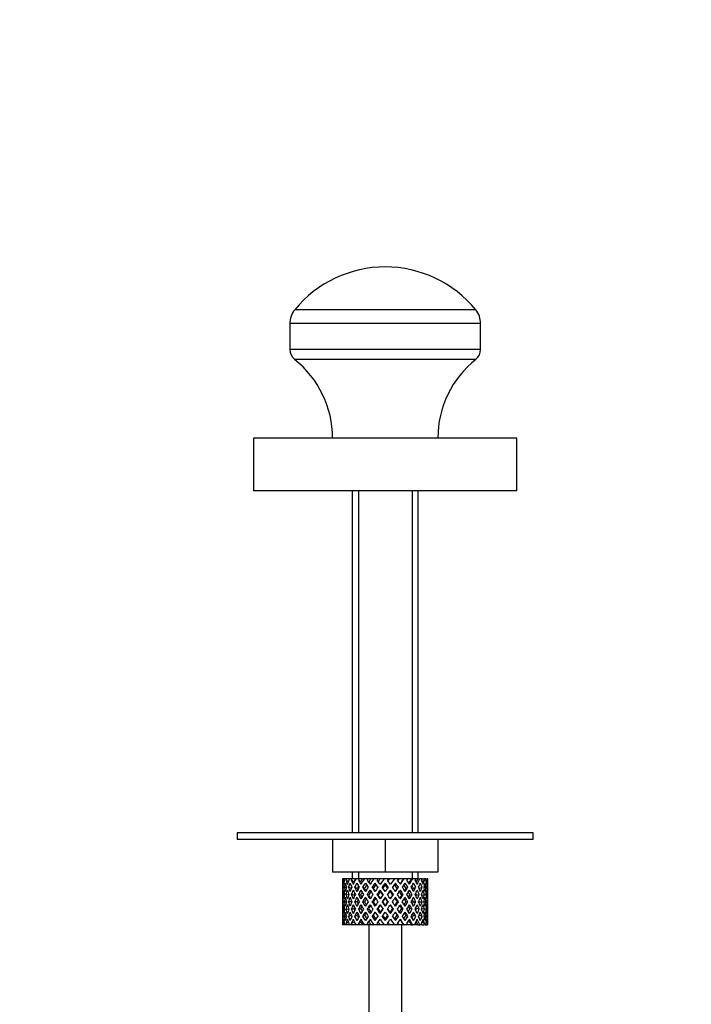
# Model space of a CAD drawing. Units: millimetres. Extents: x -408 to 1617, y 0 to 1289.
# Drawn here: x 579 to 681, y 783 to 932 of the extents above; entities that cross this region are included whole.
import ezdxf
from ezdxf import colors
from ezdxf.entities.mleader import LeaderData, LeaderLine
from ezdxf.math import Vec2, Vec3

# ---------------------------------------------------------------- set-up
doc = ezdxf.new("R2010")
doc.units = ezdxf.units.MM
doc.layers.add('DV1_Défaut', color=7, linetype='Continuous')
doc.layers.add('Défaut', color=7, linetype='Continuous')

# ---------------------------------------------------------------- blocks, each defined once
blk = doc.blocks.new('_DOT')
at = {"color": 0}
blk.add_line((0, 0), (-1, 0), dxfattribs=at)
at = {"color": 0, "const_width": 0.333}
blk.add_lwpolyline([(-0.1665, 0, 1), (0.1665, 0, 1)], format="xyb", close=True, dxfattribs=at)
blk = doc.blocks.new('SE')
at = {"layer": 'DV1_Défaut', "color": 7, "linetype": 'Continuous'}
for p, q in [((648.13, 888.13), (620.63, 888.13)), ((648.88, 886.03), (619.88, 886.03)), ((619.88, 886.03), (619.88, 882.11)), ((648.88, 882.11), (648.88, 886.03)), ((648.88, 882.11), (619.88, 882.11)), ((648.15, 880.6), (620.61, 880.6)), ((654.38, 868.64), (614.38, 868.64)), ((614.38, 868.64), (614.38, 860.64)), ((654.38, 860.64), (654.38, 868.64)), ((654.38, 860.64), (614.38, 860.64)), ((629.38, 860.64), (629.38, 808.64)), ((630.3, 860.64), (630.3, 808.64)), ((638.46, 860.64), (638.46, 808.64)), ((639.38, 808.64), (639.38, 860.64)), ((656.88, 808.64), (611.88, 808.64)), ((611.88, 808.64), (611.88, 807.64)), ((656.88, 807.64), (656.88, 808.64)), ((656.88, 807.64), (611.88, 807.64)), ((626.38, 807.64), (626.38, 802.64)), ((634.38, 807.64), (634.38, 802.64)), ((642.38, 807.64), (642.38, 802.64)), ((634.38, 802.64), (626.38, 802.64)), ((629.38, 802.64), (629.38, 801.64)), ((630.3, 802.64), (630.3, 801.64)), ((642.38, 802.64), (634.38, 802.64)), ((638.46, 802.64), (638.46, 801.64)), ((639.38, 801.64), (639.38, 802.64)), ((627.88, 800.8), (627.88, 799.93)), ((628.01, 801.64), (627.91, 801.64)), ((628.17, 801.33), (627.98, 801.43)), ((628.25, 801.64), (628.01, 801.64)), ((628.49, 801.64), (628.25, 801.64)), ((628.78, 801.24), (628.43, 801.43)), ((628.94, 801.64), (628.49, 801.64)), ((629.32, 801.64), (628.94, 801.64)), ((629.64, 801.18), (629.22, 801.43)), ((629.87, 801.64), (629.32, 801.64)), ((630.45, 801.64), (629.94, 801.64)), ((630.65, 801.18), (630.32, 801.43)), ((630.94, 801.64), (630.45, 801.64)), ((631.21, 801.64), (630.94, 801.64)), ((631.8, 801.64), (631.21, 801.64)), ((631.89, 801.18), (631.65, 801.43)), ((632.22, 801.64), (631.8, 801.64)), ((632.66, 801.64), (632.22, 801.64)), ((633.3, 801.64), (632.66, 801.64)), ((632.83, 801), (632.94, 800.75)), ((633.62, 801.64), (633.3, 801.64)), ((634.21, 801.64), (633.62, 801.64)), ((634.87, 801.64), (634.21, 801.64)), ((634.38, 801), (634.38, 800.75)), ((635.07, 801.64), (634.87, 801.64)), ((635.84, 801.64), (635.07, 801.64)), ((636.41, 801.64), (635.77, 801.64)), ((635.94, 801), (635.82, 800.75)), ((636.47, 801.64), (636.41, 801.64)), ((637.19, 801.64), (636.47, 801.64)), ((637.19, 801.64), (637.25, 801.64)), ((637.83, 801.64), (637.25, 801.64)), ((638.37, 801.64), (637.76, 801.64)), ((638.37, 801.64), (638.56, 801.64)), ((639.05, 801.64), (638.56, 801.64)), ((639.33, 801.64), (639.05, 801.64)), ((639.33, 801.64), (639.63, 801.64)), ((639.99, 801.64), (639.63, 801.64)), ((640.33, 801.43), (639.98, 801.24)), ((639.99, 801.64), (640.27, 801.64)), ((640.52, 801.64), (640.27, 801.64)), ((640.52, 801.64), (640.76, 801.64)), ((640.79, 801.43), (640.59, 801.33)), ((640.85, 801.64), (640.76, 801.64)), ((640.88, 799.93), (640.88, 800.8)), ((628, 800.32), (627.89, 800.36)), ((628.19, 799.22), (627.97, 799.26)), ((628.45, 800.26), (628.15, 800.36)), ((628.83, 799.18), (628.42, 799.26)), ((629.22, 800.19), (628.78, 800.36)), ((629.62, 799.17), (629.21, 799.26)), ((630.1, 800.19), (629.73, 800.36)), ((630.64, 799.17), (630.31, 799.26)), ((631.24, 800.19), (630.95, 800.36)), ((631.87, 799.17), (631.64, 799.26)), ((632.55, 800.19), (632.37, 800.36)), ((633.25, 799.17), (633.13, 799.26)), ((633.6, 799.93), (633.66, 799.76)), ((635.16, 799.93), (635.1, 799.76)), ((635.52, 799.17), (635.64, 799.26)), ((636.21, 800.19), (636.39, 800.36)), ((636.89, 799.17), (637.13, 799.26)), ((637.53, 800.19), (637.81, 800.36)), ((638.12, 799.17), (638.46, 799.26)), ((638.66, 800.19), (639.03, 800.36)), ((639.14, 799.17), (639.55, 799.26)), ((639.54, 800.19), (639.98, 800.36)), ((639.93, 799.18), (640.34, 799.26)), ((640.61, 800.36), (640.31, 800.26)), ((640.79, 799.26), (640.57, 799.22)), ((640.87, 800.36), (640.76, 800.32)), ((627.88, 798.58), (627.88, 797.71)), ((628, 798.14), (627.89, 798.14)), ((628.49, 798.14), (628.15, 798.14)), ((629.22, 798.14), (628.77, 798.14)), ((630.1, 798.14), (629.72, 798.14)), ((631.23, 798.14), (630.94, 798.14)), ((632.54, 798.14), (632.36, 798.14)), ((633.96, 798.14), (633.9, 798.14)), ((634.38, 798.83), (634.38, 798.74)), ((634.8, 798.14), (634.86, 798.14)), ((636.22, 798.14), (636.4, 798.14)), ((637.53, 798.14), (637.82, 798.14)), ((638.66, 798.14), (639.04, 798.14)), ((639.54, 798.14), (639.99, 798.14)), ((640.27, 798.14), (640.61, 798.14)), ((640.76, 798.14), (640.87, 798.14)), ((640.88, 797.71), (640.88, 798.58)), ((627.88, 796.36), (627.88, 795.49)), ((627.97, 797.03), (628.19, 797.06)), ((628.42, 797.03), (628.83, 797.1)), ((629.21, 797.03), (629.62, 797.11)), ((630.31, 797.03), (630.64, 797.11)), ((631.64, 797.03), (631.87, 797.11)), ((633.13, 797.03), (633.25, 797.11)), ((633.66, 796.53), (633.6, 796.36)), ((634.38, 797.55), (634.38, 797.46)), ((635.1, 796.53), (635.16, 796.36)), ((635.64, 797.03), (635.52, 797.11)), ((637.13, 797.03), (636.89, 797.11)), ((638.46, 797.03), (638.12, 797.11)), ((639.55, 797.03), (639.14, 797.11)), ((640.34, 797.03), (639.93, 797.1)), ((640.57, 797.06), (640.79, 797.03)), ((640.88, 795.49), (640.88, 796.36)), ((627.89, 795.92), (628, 795.96)), ((627.98, 794.86), (628.17, 794.96)), ((628.15, 795.92), (628.45, 796.03)), ((628.43, 794.86), (628.78, 795.05)), ((628.78, 795.92), (629.22, 796.1)), ((629.22, 794.86), (629.64, 795.11)), ((629.73, 795.92), (630.1, 796.1)), ((630.32, 794.86), (630.65, 795.11)), ((630.95, 795.92), (631.24, 796.1)), ((631.65, 794.86), (631.89, 795.11)), ((632.37, 795.92), (632.55, 796.1)), ((632.94, 795.54), (632.83, 795.29)), ((634.38, 795.54), (634.38, 795.29)), ((635.82, 795.54), (635.94, 795.29)), ((636.39, 795.92), (636.21, 796.1)), ((637.81, 795.92), (637.53, 796.1)), ((639.03, 795.92), (638.66, 796.1)), ((639.98, 795.92), (639.54, 796.1)), ((639.98, 795.05), (640.33, 794.86)), ((640.31, 796.03), (640.61, 795.92)), ((640.59, 794.96), (640.79, 794.86)), ((640.76, 795.96), (640.87, 795.92)), ((628.01, 794.64), (627.91, 794.64)), ((628.25, 794.64), (628.01, 794.64)), ((628.49, 794.64), (628.25, 794.64)), ((628.94, 794.64), (628.49, 794.64)), ((629.32, 794.64), (628.94, 794.64)), ((629.87, 794.64), (629.32, 794.64)), ((630.45, 794.64), (629.94, 794.64)), ((630.94, 794.64), (630.45, 794.64)), ((631.21, 794.64), (630.94, 794.64)), ((631.8, 794.64), (631.21, 794.64)), ((632.22, 794.64), (631.8, 794.64)), ((631.88, 794.64), (631.88, 671.96)), ((632.66, 794.64), (632.22, 794.64)), ((633.3, 794.64), (632.66, 794.64)), ((633.62, 794.64), (633.3, 794.64)), ((634.21, 794.64), (633.62, 794.64)), ((634.87, 794.64), (634.21, 794.64)), ((635.07, 794.64), (634.87, 794.64)), ((635.84, 794.64), (635.07, 794.64)), ((636.41, 794.64), (635.77, 794.64)), ((636.47, 794.64), (636.41, 794.64)), ((637.19, 794.64), (636.47, 794.64)), ((636.88, 671.34), (636.88, 794.64)), ((637.19, 794.64), (637.25, 794.64)), ((637.83, 794.64), (637.25, 794.64)), ((638.37, 794.64), (637.76, 794.64)), ((638.37, 794.64), (638.56, 794.64)), ((639.05, 794.64), (638.56, 794.64)), ((639.33, 794.64), (639.05, 794.64)), ((639.33, 794.64), (639.63, 794.64)), ((639.99, 794.64), (639.63, 794.64)), ((639.99, 794.64), (640.27, 794.64)), ((640.52, 794.64), (640.27, 794.64)), ((640.52, 794.64), (640.76, 794.64)), ((640.85, 794.64), (640.76, 794.64))]:
    blk.add_line(p, q, dxfattribs=at)
for centre, radius, start, end in [((634.38, 876.88), 17.77, 39.2984, 140.7016), ((623.2, 886.03), 3.32, 140.7016, 180), ((645.56, 886.03), 3.32, 0, 39.2984), ((621.81, 882.11), 1.92, 180, 231.5408), ((646.96, 882.11), 1.92, 308.4592, 0), ((611.11, 868.64), 15.27, 0, 51.5408), ((657.65, 868.64), 15.27, 128.4592, 180)]:
    blk.add_arc(centre, radius, start, end, dxfattribs=at)
for centre, major_axis, ratio, start_param, end_param in [((634.38, 798.58), (-2.73, 9.11), 0.647391, 1.04301, 1.137739), ((634.38, 798.58), (-2.73, 9.11), 0.647391, 1.067146, 1.137739), ((634.38, 797.71), (-4.37, 8.98), 0.535191, 0.877988, 0.903103), ((634.38, 797.71), (-2.73, 9.11), 0.647391, 1.016909, 1.089362), ((634.38, 797.71), (-4.37, 8.98), 0.535191, 0.95334, 1.025794), ((634.38, 797.71), (-2.73, 9.11), 0.647391, 0.941556, 0.966672), ((634.38, 798.58), (-4.37, 8.98), 0.535191, 1.003577, 1.074171), ((634.38, 798.58), (0, 9.28), 0.700208, 1.234406, 1.329135), ((634.38, 797.71), (0, 9.28), 0.700208, 1.208305, 1.280758), ((634.38, 797.71), (-5.34, 9.02), 0.411129, 0.969614, 1.042068), ((634.38, 797.71), (0, 9.28), 0.700208, 1.132952, 1.158068), ((634.38, 798.58), (-5.34, 9.02), 0.411129, 1.019852, 1.090445), ((634.38, 798.58), (2.73, 9.11), 0.647391, 1.425802, 1.520531), ((634.38, 797.71), (2.73, 9.11), 0.647391, 1.399701, 1.472154), ((634.38, 797.71), (-5.94, 9.12), 0.289231, 1.022146, 1.0946), ((634.38, 797.71), (2.73, 9.11), 0.647391, 1.324348, 1.349464), ((634.38, 798.58), (-5.94, 9.12), 0.289231, 1.072383, 1.142976), ((634.38, 798.58), (4.37, 8.98), 0.535191, 1.489371, 1.5841), ((634.38, 797.71), (2.52, 8.41), 0.647391, 1.284963, 1.345273), ((634.38, 797.71), (4.37, 8.98), 0.535191, 1.46327, 1.535723), ((634.38, 797.71), (-6.3, 9.22), 0.171511, 1.091555, 1.164008), ((634.38, 797.71), (4.37, 8.98), 0.535191, 1.387917, 1.413032), ((634.38, 798.58), (-6.3, 9.22), 0.171511, 1.141792, 1.212385), ((634.38, 797.71), (4.04, 8.29), 0.535191, 1.348532, 1.408842), ((634.38, 798.58), (-5.82, 8.51), 0.171511, 1.145982, 1.173057), ((634.38, 798.58), (5.34, 9.02), 0.411129, 1.473096, 1.567826), ((634.38, 797.71), (5.34, 9.02), 0.411129, 1.446995, 1.519449), ((634.38, 797.71), (4.93, 8.33), 0.411129, 1.446995, 1.515414), ((634.38, 797.71), (-6.48, 9.28), 0.056817, 1.168642, 1.241096), ((634.38, 797.71), (5.34, 9.02), 0.411129, 1.371643, 1.396758), ((634.38, 798.58), (-6.48, 9.28), 0.056817, 1.218879, 1.289473), ((634.38, 797.71), (4.93, 8.33), 0.411129, 1.332257, 1.392568), ((634.38, 798.58), (-5.98, 8.56), 0.056817, 1.22307, 1.263295), ((634.38, 798.58), (5.94, 9.12), 0.289231, 1.420565, 1.515294), ((634.38, 797.71), (5.94, 9.12), 0.289231, 1.394464, 1.466917), ((634.38, 797.71), (5.48, 8.42), 0.289231, 1.394464, 1.462882), ((634.38, 797.71), (-6.48, 9.28), 0.056817, -1.320421, -1.247968), ((634.38, 797.71), (-5.98, 8.56), 0.056817, -1.300887, -1.247968), ((634.38, 797.71), (5.94, 9.12), 0.289231, 1.319111, 1.344227), ((634.38, 798.58), (-6.48, 9.28), 0.056817, -1.368798, -1.298205), ((634.38, 797.71), (5.48, 8.42), 0.289231, 1.279726, 1.340036), ((634.38, 798.58), (6.3, 9.22), 0.171511, 1.351156, 1.445886), ((634.38, 797.71), (6.3, 9.22), 0.171511, 1.325055, 1.397509), ((634.38, 797.71), (5.82, 8.51), 0.171511, 1.325055, 1.393474), ((634.38, 797.71), (-6.3, 9.22), 0.171511, -1.397509, -1.325055), ((634.38, 797.71), (-5.82, 8.51), 0.171511, -1.393474, -1.325055), ((634.38, 797.71), (6.3, 9.22), 0.171511, 1.249703, 1.274818), ((634.38, 798.58), (-6.3, 9.22), 0.171511, -1.445886, -1.375292), ((634.38, 797.71), (5.82, 8.51), 0.171511, 1.210317, 1.254758), ((634.38, 798.58), (6.48, 9.28), 0.056817, 1.274069, 1.368798), ((634.38, 797.71), (6.48, 9.28), 0.056817, 1.247968, 1.320421), ((634.38, 797.71), (5.98, 8.56), 0.056817, 1.247968, 1.300887), ((634.38, 797.71), (-5.48, 8.42), 0.289231, -1.462882, -1.394464), ((634.38, 797.71), (-5.94, 9.12), 0.289231, -1.466917, -1.394464), ((634.38, 797.71), (6.48, 9.28), 0.056817, 1.172615, 1.19773), ((634.38, 798.58), (-5.94, 9.12), 0.289231, -1.515294, -1.444701), ((634.38, 797.71), (5.98, 8.56), 0.056817, 1.13323, 1.1669), ((634.38, 798.58), (5.98, 8.56), 0.056817, -1.263295, -1.165449), ((634.38, 798.58), (6.48, 9.28), 0.056817, -1.289473, -1.194743), ((634.38, 797.71), (6.48, 9.28), 0.056817, -1.241096, -1.168642), ((634.38, 797.71), (-4.93, 8.33), 0.411129, -1.515414, -1.446995), ((634.38, 797.71), (-5.34, 9.02), 0.411129, -1.519449, -1.446995), ((634.38, 797.71), (6.48, 9.28), 0.056817, -1.118405, -1.09329), ((634.38, 798.58), (-5.34, 9.02), 0.411129, 4.715359, 4.785953), ((634.38, 798.58), (5.82, 8.51), 0.171511, -1.173057, -1.088361), ((634.38, 798.58), (6.3, 9.22), 0.171511, -1.212385, -1.117656), ((634.38, 797.71), (6.3, 9.22), 0.171511, -1.164008, -1.091555), ((634.38, 797.71), (-4.37, 8.98), 0.535191, 4.747462, 4.819916), ((634.38, 797.71), (6.3, 9.22), 0.171511, -1.041317, -1.016202), ((634.38, 798.58), (4.37, -8.98), 0.535191, 1.557492, 1.628086), ((634.38, 798.58), (5.48, 8.42), 0.289231, -1.084924, -1.018953), ((634.38, 798.58), (5.94, 9.12), 0.289231, -1.142976, -1.048247), ((634.38, 797.71), (5.94, 9.12), 0.289231, -1.0946, -1.022146), ((634.38, 797.71), (-2.73, 9.11), 0.647391, 4.811031, 4.883484), ((634.38, 797.71), (5.94, 9.12), 0.289231, -0.971909, -0.946794), ((634.38, 798.58), (-2.73, 9.11), 0.647391, 4.762654, 4.833247), ((634.38, 798.58), (5.34, 9.02), 0.411129, -1.090445, -1.019852), ((634.38, 797.71), (0, 9.28), 0.700208, -1.158068, -1.132952), ((634.38, 797.71), (5.34, 9.02), 0.411129, -1.042068, -0.969614), ((634.38, 797.71), (0, 9.28), 0.700208, -1.280758, -1.208305), ((634.38, 798.58), (0, 9.28), 0.700208, -1.329135, -1.234406), ((634.38, 798.58), (4.37, 8.98), 0.535191, -1.074171, -1.003577), ((634.38, 797.71), (2.73, 9.11), 0.647391, -0.966672, -0.941556), ((634.38, 797.71), (4.37, 8.98), 0.535191, -1.025794, -0.95334), ((634.38, 797.71), (2.73, 9.11), 0.647391, -1.089362, -1.016909), ((634.38, 798.58), (2.73, 9.11), 0.647391, -1.137739, -1.04301), ((634.38, 797.71), (4.37, 8.98), 0.535191, -0.903103, -0.877988), ((634.38, 798.58), (2.73, 9.11), 0.647391, -1.137739, -1.067146), ((634.38, 797.71), (-2.73, 9.11), 0.647391, 1.137739, 1.211254), ((634.38, 798.58), (0, 9.28), 0.700208, 1.497281, 1.570796), ((634.38, 798.58), (-2.73, 9.11), 0.647391, 1.186116, 1.25857), ((634.38, 798.58), (0, 9.28), 0.700208, 1.377512, 1.449966), ((634.38, 797.71), (0, 9.28), 0.700208, 1.329135, 1.40265), ((634.38, 798.58), (-2.73, 9.11), 0.647391, 1.305885, 1.3794), ((634.38, 797.71), (-4.37, 8.98), 0.535191, 1.074171, 1.147686), ((634.38, 798.58), (-2.73, -9.11), 0.647391, 4.83027, 4.903785), ((634.38, 798.58), (-4.37, 8.98), 0.535191, 1.122547, 1.195001), ((634.38, 798.58), (2.73, 9.11), 0.647391, 1.568908, 1.641362), ((634.38, 797.71), (-2.73, -9.11), 0.647391, 4.662124, 4.735639), ((634.38, 798.58), (-4.37, 8.98), 0.535191, 1.242316, 1.315832), ((634.38, 797.71), (-5.34, 9.02), 0.411129, 1.090445, 1.16396), ((634.38, 798.58), (-4.37, -8.98), 0.535191, -1.389347, -1.315832), ((634.38, 798.58), (-5.34, 9.02), 0.411129, 1.138822, 1.211275), ((634.38, 798.58), (-4.37, -8.98), 0.535191, 4.77407, 4.846523), ((634.38, 797.71), (-4.37, -8.98), 0.535191, 4.725693, 4.799208), ((634.38, 798.58), (-5.34, 9.02), 0.411129, 1.258591, 1.332106), ((634.38, 797.71), (2.52, 8.41), 0.647391, 1.44341, 1.468119), ((634.38, 797.71), (-5.94, 9.12), 0.289231, 1.142976, 1.216492), ((634.38, 798.58), (-5.34, -9.02), 0.411129, -1.405621, -1.332106), ((634.38, 797.71), (-4.04, -8.29), 0.535191, -1.521086, -1.487924), ((634.38, 798.58), (-5.94, 9.12), 0.289231, 1.191353, 1.263807), ((634.38, 798.58), (-5.34, -9.02), 0.411129, 4.757795, 4.830249), ((634.38, 797.71), (4.04, 8.29), 0.535191, 1.484121, 1.531688), ((634.38, 798.58), (-5.48, 8.42), 0.289231, 1.195388, 1.221612), ((634.38, 797.71), (-5.34, -9.02), 0.411129, 4.709418, 4.782934), ((634.38, 798.58), (-5.94, 9.12), 0.289231, 1.311122, 1.384637), ((634.38, 797.71), (4.93, 8.33), 0.411129, 1.586201, 1.637395), ((634.38, 797.71), (-6.3, 9.22), 0.171511, 1.212385, 1.2859), ((634.38, 798.58), (-5.94, -9.12), 0.289231, -1.458153, -1.384637), ((634.38, 798.58), (-6.3, 9.22), 0.171511, 1.260762, 1.333216), ((634.38, 798.58), (-5.82, 8.51), 0.171511, 1.264797, 1.306209), ((634.38, 798.58), (5.94, 9.12), 0.289231, 1.563671, 1.636125), ((634.38, 797.71), (-5.94, -9.12), 0.289231, 4.656887, 4.730402), ((634.38, 798.58), (-6.3, 9.22), 0.171511, 1.380531, 1.454046), ((634.38, 797.71), (5.48, 8.42), 0.289231, 1.515294, 1.584863), ((634.38, 797.71), (-6.48, 9.28), 0.056817, 1.289473, 1.362988), ((634.38, 798.58), (-6.3, -9.22), 0.171511, -1.527561, -1.454046), ((634.38, 798.58), (-6.48, 9.28), 0.056817, 1.33785, 1.410303), ((634.38, 798.58), (-5.98, 8.56), 0.056817, 1.341884, 1.394954), ((634.38, 798.58), (6.3, 9.22), 0.171511, 1.494263, 1.566716), ((634.38, 797.71), (6.3, 9.22), 0.171511, 1.445886, 1.519401), ((634.38, 798.58), (-6.48, 9.28), 0.056817, 1.457618, 1.531134), ((634.38, 797.71), (5.82, 8.51), 0.171511, 1.445886, 1.515454), ((634.38, 797.71), (-6.48, 9.28), 0.056817, -1.442313, -1.368798), ((634.38, 798.58), (6.48, 9.28), 0.056817, 1.536944, 1.610459), ((634.38, 797.71), (-5.98, 8.56), 0.056817, -1.438367, -1.368798), ((634.38, 798.58), (-6.48, 9.28), 0.056817, -1.489629, -1.417175), ((634.38, 798.58), (6.48, 9.28), 0.056817, 1.417175, 1.489629), ((634.38, 797.71), (6.48, 9.28), 0.056817, 1.368798, 1.442313), ((634.38, 797.71), (5.98, 8.56), 0.056817, 1.368798, 1.438367), ((634.38, 798.58), (6.48, -9.28), 0.056817, 1.531134, 1.604649), ((634.38, 797.71), (-5.82, 8.51), 0.171511, -1.515454, -1.445886), ((634.38, 797.71), (-6.3, 9.22), 0.171511, -1.519401, -1.445886), ((634.38, 798.58), (6.48, 9.28), 0.056817, -1.531134, -1.457618), ((634.38, 798.58), (-6.3, 9.22), 0.171511, 4.716469, 4.788923), ((634.38, 798.58), (5.98, 8.56), 0.056817, -1.394954, -1.341884), ((634.38, 798.58), (6.48, 9.28), 0.056817, -1.410303, -1.33785), ((634.38, 797.71), (6.48, 9.28), 0.056817, -1.362988, -1.289473), ((634.38, 798.58), (6.3, -9.22), 0.171511, 1.454046, 1.527561), ((634.38, 797.71), (5.48, -8.42), 0.289231, 1.55673, 1.626298), ((634.38, 797.71), (-5.94, 9.12), 0.289231, 4.694376, 4.767891), ((634.38, 798.58), (6.3, 9.22), 0.171511, -1.454046, -1.380531), ((634.38, 798.58), (5.94, -9.12), 0.289231, 1.505468, 1.577921), ((634.38, 798.58), (5.82, 8.51), 0.171511, -1.306209, -1.264797), ((634.38, 798.58), (6.3, 9.22), 0.171511, -1.333216, -1.260762), ((634.38, 797.71), (6.3, 9.22), 0.171511, -1.2859, -1.212385), ((634.38, 798.58), (5.94, -9.12), 0.289231, 1.384637, 1.458153), ((634.38, 797.71), (4.93, -8.33), 0.411129, 1.504198, 1.555392), ((634.38, 797.71), (-5.34, 9.02), 0.411129, 4.641844, 4.715359), ((634.38, 798.58), (5.94, 9.12), 0.289231, -1.384637, -1.311122), ((634.38, 798.58), (5.34, -9.02), 0.411129, 1.452936, 1.52539), ((634.38, 797.71), (-4.04, 8.29), 0.535191, 4.751497, 4.799065), ((634.38, 798.58), (5.48, 8.42), 0.289231, -1.221612, -1.195388), ((634.38, 798.58), (5.94, 9.12), 0.289231, -1.263807, -1.191353), ((634.38, 797.71), (5.94, 9.12), 0.289231, -1.216492, -1.142976), ((634.38, 798.58), (5.34, -9.02), 0.411129, 1.332106, 1.405621), ((634.38, 797.71), (4.04, -8.29), 0.535191, 1.487924, 1.521086), ((634.38, 797.71), (4.37, -8.98), 0.535191, 1.483977, 1.557492), ((634.38, 798.58), (5.34, 9.02), 0.411129, -1.332106, -1.258591), ((634.38, 798.58), (4.37, -8.98), 0.535191, 1.436662, 1.509116), ((634.38, 797.71), (-2.52, 8.41), 0.647391, -1.468119, -1.44341), ((634.38, 798.58), (5.34, 9.02), 0.411129, -1.211275, -1.138822), ((634.38, 797.71), (5.34, 9.02), 0.411129, -1.16396, -1.090445), ((634.38, 798.58), (4.37, -8.98), 0.535191, 1.315832, 1.389347), ((634.38, 797.71), (-2.73, 9.11), 0.647391, 4.689139, 4.762654), ((634.38, 798.58), (4.37, 8.98), 0.535191, -1.315832, -1.242316), ((634.38, 798.58), (2.73, -9.11), 0.647391, 1.500231, 1.572684), ((634.38, 798.58), (4.37, 8.98), 0.535191, -1.195001, -1.122547), ((634.38, 797.71), (4.37, 8.98), 0.535191, -1.147686, -1.074171), ((634.38, 798.58), (2.73, -9.11), 0.647391, 1.3794, 1.452915), ((634.38, 797.71), (0, 9.28), 0.700208, 4.880535, 4.95405), ((634.38, 798.58), (2.73, 9.11), 0.647391, -1.3794, -1.305885), ((634.38, 798.58), (0, 9.28), 0.700208, 4.833219, 4.905673), ((634.38, 798.58), (2.73, 9.11), 0.647391, -1.25857, -1.186116), ((634.38, 797.71), (2.73, 9.11), 0.647391, -1.211254, -1.137739), ((634.38, 798.58), (0, -9.28), 0.700208, 1.570796, 1.644311), ((634.38, 797.71), (0, 9.28), 0.700208, 1.449966, 1.523826), ((634.38, 798.58), (0, -9.28), 0.700208, 4.759359, 4.833219), ((634.38, 797.71), (-2.73, 9.11), 0.647391, 1.25857, 1.33243), ((634.38, 798.58), (-2.73, -9.11), 0.647391, -1.33243, -1.25857), ((634.38, 797.71), (-2.73, -9.11), 0.647391, 4.782955, 4.856815), ((634.38, 798.58), (-2.73, 9.11), 0.647391, 1.42637, 1.500231), ((634.38, 797.71), (-4.37, 8.98), 0.535191, 1.195001, 1.268861), ((634.38, 798.58), (-4.37, -8.98), 0.535191, -1.268861, -1.195001), ((634.38, 797.71), (-4.37, -8.98), 0.535191, -1.436662, -1.362802), ((634.38, 798.58), (-4.37, 8.98), 0.535191, 1.362802, 1.436662), ((634.38, 797.71), (-5.34, 9.02), 0.411129, 1.211275, 1.285136), ((634.38, 798.58), (-5.34, -9.02), 0.411129, -1.285136, -1.211275), ((634.38, 797.71), (-4.04, -8.29), 0.535191, -1.381622, -1.366719), ((634.38, 798.58), (-4.04, 8.29), 0.535191, 1.366719, 1.381622), ((634.38, 798.58), (-4.93, 8.33), 0.411129, 1.262537, 1.285008), ((634.38, 797.71), (-5.34, -9.02), 0.411129, -1.452936, -1.379076), ((634.38, 798.58), (-5.34, 9.02), 0.411129, 1.379076, 1.452936), ((634.38, 797.71), (-5.94, 9.12), 0.289231, 1.263807, 1.337667), ((634.38, 798.58), (-5.94, -9.12), 0.289231, -1.337667, -1.263807), ((634.38, 797.71), (-4.93, -8.33), 0.411129, -1.421193, -1.382993), ((634.38, 798.58), (-4.93, 8.33), 0.411129, 1.382993, 1.421193), ((634.38, 798.58), (-5.48, 8.42), 0.289231, 1.315069, 1.355862), ((634.38, 797.71), (-5.94, -9.12), 0.289231, -1.505468, -1.431608), ((634.38, 798.58), (-5.94, 9.12), 0.289231, 1.431608, 1.505468), ((634.38, 797.71), (-5.48, -8.42), 0.289231, -1.488697, -1.435525), ((634.38, 798.58), (-5.48, 8.42), 0.289231, 1.435525, 1.488697), ((634.38, 797.71), (-6.3, 9.22), 0.171511, 1.333216, 1.407076), ((634.38, 798.58), (-6.3, -9.22), 0.171511, -1.407076, -1.333216), ((634.38, 798.58), (-5.82, 8.51), 0.171511, 1.384477, 1.438241), ((634.38, 797.71), (-6.3, -9.22), 0.171511, 4.708309, 4.782169), ((634.38, 798.58), (6.3, -9.22), 0.171511, 4.642609, 4.716469), ((634.38, 797.71), (5.82, 8.51), 0.171511, 1.566716, 1.636659), ((634.38, 798.58), (-5.82, 8.51), 0.171511, 1.504934, 1.574877), ((634.38, 797.71), (-6.48, 9.28), 0.056817, 1.410303, 1.484163), ((634.38, 798.58), (-6.48, -9.28), 0.056817, -1.484163, -1.410303), ((634.38, 798.58), (-5.98, 8.56), 0.056817, 1.461565, 1.531134), ((634.38, 797.71), (6.48, 9.28), 0.056817, 1.489629, 1.563489), ((634.38, 798.58), (6.48, -9.28), 0.056817, -1.563489, -1.489629), ((634.38, 797.71), (5.98, 8.56), 0.056817, 1.489629, 1.559572), ((634.38, 798.58), (5.98, -8.56), 0.056817, -1.559572, -1.489629), ((634.38, 797.71), (-6.48, 9.28), 0.056817, -1.563489, -1.489629), ((634.38, 797.71), (-5.98, 8.56), 0.056817, -1.559572, -1.489629), ((634.38, 798.58), (-5.98, -8.56), 0.056817, 1.489629, 1.559572), ((634.38, 798.58), (-6.48, -9.28), 0.056817, 1.489629, 1.563489), ((634.38, 798.58), (5.98, 8.56), 0.056817, -1.531134, -1.461565), ((634.38, 797.71), (6.48, 9.28), 0.056817, -1.484163, -1.410303), ((634.38, 798.58), (6.48, -9.28), 0.056817, 1.410303, 1.484163), ((634.38, 797.71), (5.82, -8.51), 0.171511, 1.504934, 1.574877), ((634.38, 798.58), (-5.82, -8.51), 0.171511, 1.566716, 1.636659), ((634.38, 797.71), (-6.3, 9.22), 0.171511, 4.642609, 4.716469), ((634.38, 798.58), (6.3, 9.22), 0.171511, 4.708309, 4.782169), ((634.38, 798.58), (5.82, 8.51), 0.171511, -1.438241, -1.384477), ((634.38, 797.71), (6.3, 9.22), 0.171511, -1.407076, -1.333216), ((634.38, 798.58), (6.3, -9.22), 0.171511, 1.333216, 1.407076), ((634.38, 797.71), (5.48, -8.42), 0.289231, 1.435525, 1.488697), ((634.38, 798.58), (5.48, 8.42), 0.289231, -1.488697, -1.435525), ((634.38, 797.71), (5.94, -9.12), 0.289231, 1.431608, 1.505468), ((634.38, 798.58), (5.94, 9.12), 0.289231, -1.505468, -1.431608), ((634.38, 798.58), (5.48, 8.42), 0.289231, -1.355862, -1.315069), ((634.38, 797.71), (5.94, 9.12), 0.289231, -1.337667, -1.263807), ((634.38, 798.58), (5.94, -9.12), 0.289231, 1.263807, 1.337667), ((634.38, 797.71), (4.93, -8.33), 0.411129, 1.382993, 1.421193), ((634.38, 798.58), (4.93, 8.33), 0.411129, -1.421193, -1.382993), ((634.38, 797.71), (5.34, -9.02), 0.411129, 1.379076, 1.452936), ((634.38, 798.58), (5.34, 9.02), 0.411129, -1.452936, -1.379076), ((634.38, 798.58), (4.93, 8.33), 0.411129, -1.285008, -1.262537), ((634.38, 797.71), (5.34, 9.02), 0.411129, -1.285136, -1.211275), ((634.38, 798.58), (5.34, -9.02), 0.411129, 1.211275, 1.285136), ((634.38, 797.71), (4.04, -8.29), 0.535191, 1.366719, 1.381622), ((634.38, 798.58), (4.04, 8.29), 0.535191, -1.381622, -1.366719), ((634.38, 797.71), (4.37, -8.98), 0.535191, 1.362802, 1.436662), ((634.38, 798.58), (4.37, 8.98), 0.535191, -1.436662, -1.362802), ((634.38, 797.71), (4.37, 8.98), 0.535191, -1.268861, -1.195001), ((634.38, 798.58), (4.37, -8.98), 0.535191, 1.195001, 1.268861), ((634.38, 797.71), (2.73, -9.11), 0.647391, 1.42637, 1.500231), ((634.38, 798.58), (2.73, 9.11), 0.647391, 4.782955, 4.856815), ((634.38, 797.71), (2.73, 9.11), 0.647391, -1.33243, -1.25857), ((634.38, 798.58), (2.73, -9.11), 0.647391, 1.25857, 1.33243), ((634.38, 797.71), (0, 9.28), 0.700208, 4.759359, 4.833219), ((634.38, 798.58), (0, -9.28), 0.700208, 1.449966, 1.523826), ((634.38, 797.71), (0, 9.28), 0.700208, 1.570796, 1.644311), ((634.38, 798.58), (-2.73, -9.11), 0.647391, -1.211254, -1.137739), ((634.38, 797.71), (-2.73, -9.11), 0.647391, -1.25857, -1.186116), ((634.38, 797.71), (0, -9.28), 0.700208, 4.833219, 4.905673), ((634.38, 797.71), (-2.73, -9.11), 0.647391, -1.3794, -1.305885), ((634.38, 798.58), (0, -9.28), 0.700208, 4.880535, 4.95405), ((634.38, 797.71), (-2.73, 9.11), 0.647391, 1.3794, 1.452915), ((634.38, 798.58), (-4.37, -8.98), 0.535191, -1.147686, -1.074171), ((634.38, 797.71), (-4.37, -8.98), 0.535191, -1.195001, -1.122547), ((634.38, 797.71), (-2.73, 9.11), 0.647391, 1.500231, 1.572684), ((634.38, 797.71), (-4.37, -8.98), 0.535191, -1.315832, -1.242316), ((634.38, 798.58), (2.73, -9.11), 0.647391, 4.689139, 4.762654), ((634.38, 797.71), (-4.37, 8.98), 0.535191, 1.315832, 1.389347), ((634.38, 798.58), (-5.34, -9.02), 0.411129, -1.16396, -1.090445), ((634.38, 797.71), (-5.34, -9.02), 0.411129, -1.211275, -1.138822), ((634.38, 797.71), (-4.37, 8.98), 0.535191, 1.436662, 1.509116), ((634.38, 797.71), (-5.34, -9.02), 0.411129, -1.332106, -1.258591), ((634.38, 798.58), (-4.37, 8.98), 0.535191, 1.483977, 1.557492), ((634.38, 797.71), (-5.34, 9.02), 0.411129, 1.332106, 1.405621), ((634.38, 798.58), (-5.94, -9.12), 0.289231, -1.216492, -1.142976), ((634.38, 797.71), (-4.93, -8.33), 0.411129, -1.285008, -1.262537), ((634.38, 798.58), (-4.04, 8.29), 0.535191, 1.487924, 1.521086), ((634.38, 797.71), (-5.94, -9.12), 0.289231, -1.263807, -1.191353), ((634.38, 797.71), (-5.34, 9.02), 0.411129, 1.452936, 1.52539), ((634.38, 797.71), (-5.48, -8.42), 0.289231, -1.221612, -1.195388), ((634.38, 797.71), (-5.94, -9.12), 0.289231, -1.384637, -1.311122), ((634.38, 798.58), (5.34, -9.02), 0.411129, 4.641844, 4.715359), ((634.38, 797.71), (-5.48, -8.42), 0.289231, -1.355862, -1.315069), ((634.38, 798.58), (-4.93, 8.33), 0.411129, 1.504198, 1.555392), ((634.38, 797.71), (-5.94, 9.12), 0.289231, 1.384637, 1.458153), ((634.38, 798.58), (-6.3, -9.22), 0.171511, -1.2859, -1.212385), ((634.38, 797.71), (-6.3, -9.22), 0.171511, -1.333216, -1.260762), ((634.38, 797.71), (-5.82, -8.51), 0.171511, -1.306209, -1.264797), ((634.38, 797.71), (-5.94, 9.12), 0.289231, 1.505468, 1.577921), ((634.38, 797.71), (-6.3, -9.22), 0.171511, -1.454046, -1.380531), ((634.38, 798.58), (5.94, -9.12), 0.289231, 4.694376, 4.767891), ((634.38, 797.71), (-5.82, -8.51), 0.171511, -1.438241, -1.384477), ((634.38, 798.58), (-5.48, 8.42), 0.289231, 1.55673, 1.626298), ((634.38, 797.71), (-6.3, 9.22), 0.171511, 1.454046, 1.527561), ((634.38, 798.58), (-6.48, -9.28), 0.056817, -1.362988, -1.289473), ((634.38, 797.71), (-6.48, -9.28), 0.056817, -1.410303, -1.33785), ((634.38, 797.71), (-5.98, -8.56), 0.056817, -1.394954, -1.341884), ((634.38, 797.71), (6.3, -9.22), 0.171511, 4.716469, 4.788923), ((634.38, 797.71), (-6.48, -9.28), 0.056817, -1.531134, -1.457618), ((634.38, 798.58), (6.3, -9.22), 0.171511, -1.519401, -1.445886), ((634.38, 797.71), (-5.98, -8.56), 0.056817, -1.531134, -1.461565), ((634.38, 798.58), (5.82, -8.51), 0.171511, -1.515454, -1.445886), ((634.38, 797.71), (-6.48, 9.28), 0.056817, 1.531134, 1.604649), ((634.38, 798.58), (-6.48, -9.28), 0.056817, 1.368798, 1.442313), ((634.38, 798.58), (-5.98, -8.56), 0.056817, 1.368798, 1.438367), ((634.38, 797.71), (-6.48, -9.28), 0.056817, 1.417175, 1.489629), ((634.38, 797.71), (6.48, -9.28), 0.056817, -1.489629, -1.417175), ((634.38, 797.71), (-6.48, -9.28), 0.056817, 1.536944, 1.610459), ((634.38, 798.58), (5.98, -8.56), 0.056817, -1.438367, -1.368798), ((634.38, 798.58), (6.48, -9.28), 0.056817, -1.442313, -1.368798), ((634.38, 797.71), (5.98, -8.56), 0.056817, 1.461565, 1.531134), ((634.38, 798.58), (-5.82, -8.51), 0.171511, 1.445886, 1.515454), ((634.38, 797.71), (6.48, -9.28), 0.056817, 1.457618, 1.531134), ((634.38, 798.58), (-6.3, -9.22), 0.171511, 1.445886, 1.519401), ((634.38, 797.71), (-6.3, -9.22), 0.171511, 1.494263, 1.566716), ((634.38, 797.71), (5.98, -8.56), 0.056817, 1.341884, 1.394954), ((634.38, 797.71), (6.48, -9.28), 0.056817, 1.33785, 1.410303), ((634.38, 797.71), (6.3, 9.22), 0.171511, -1.527561, -1.454046), ((634.38, 798.58), (6.48, -9.28), 0.056817, 1.289473, 1.362988), ((634.38, 798.58), (-5.48, -8.42), 0.289231, 1.515294, 1.584863), ((634.38, 797.71), (5.82, -8.51), 0.171511, 1.384477, 1.438241), ((634.38, 797.71), (6.3, -9.22), 0.171511, 1.380531, 1.454046), ((634.38, 798.58), (5.94, 9.12), 0.289231, 4.656887, 4.730402), ((634.38, 797.71), (-5.94, -9.12), 0.289231, 1.563671, 1.636125), ((634.38, 797.71), (5.82, -8.51), 0.171511, 1.264797, 1.306209), ((634.38, 797.71), (6.3, -9.22), 0.171511, 1.260762, 1.333216), ((634.38, 797.71), (5.94, 9.12), 0.289231, -1.458153, -1.384637), ((634.38, 798.58), (6.3, -9.22), 0.171511, 1.212385, 1.2859), ((634.38, 798.58), (-4.93, -8.33), 0.411129, 1.586201, 1.637395), ((634.38, 797.71), (5.48, -8.42), 0.289231, 1.315069, 1.355862), ((634.38, 797.71), (5.94, -9.12), 0.289231, 1.311122, 1.384637), ((634.38, 798.58), (5.34, 9.02), 0.411129, 4.709418, 4.782934), ((634.38, 797.71), (5.34, 9.02), 0.411129, 4.757795, 4.830249), ((634.38, 797.71), (5.48, -8.42), 0.289231, 1.195388, 1.221612), ((634.38, 797.71), (5.94, -9.12), 0.289231, 1.191353, 1.263807), ((634.38, 797.71), (5.34, 9.02), 0.411129, -1.405621, -1.332106), ((634.38, 798.58), (5.94, -9.12), 0.289231, 1.142976, 1.216492), ((634.38, 798.58), (4.04, 8.29), 0.535191, -1.521086, -1.487924), ((634.38, 797.71), (4.93, -8.33), 0.411129, 1.262537, 1.285008), ((634.38, 797.71), (5.34, -9.02), 0.411129, 1.258591, 1.332106), ((634.38, 798.58), (4.37, 8.98), 0.535191, 4.725693, 4.799208), ((634.38, 797.71), (4.37, 8.98), 0.535191, 4.77407, 4.846523), ((634.38, 797.71), (5.34, -9.02), 0.411129, 1.138822, 1.211275), ((634.38, 797.71), (4.37, 8.98), 0.535191, -1.389347, -1.315832), ((634.38, 798.58), (5.34, -9.02), 0.411129, 1.090445, 1.16396), ((634.38, 797.71), (4.37, -8.98), 0.535191, 1.242316, 1.315832), ((634.38, 798.58), (2.73, 9.11), 0.647391, 4.662124, 4.735639), ((634.38, 797.71), (-2.73, -9.11), 0.647391, 1.568908, 1.641362), ((634.38, 797.71), (4.37, -8.98), 0.535191, 1.122547, 1.195001), ((634.38, 797.71), (2.73, 9.11), 0.647391, 4.83027, 4.903785), ((634.38, 798.58), (4.37, -8.98), 0.535191, 1.074171, 1.147686), ((634.38, 797.71), (2.73, -9.11), 0.647391, 1.305885, 1.3794), ((634.38, 798.58), (0, -9.28), 0.700208, 1.329135, 1.40265), ((634.38, 797.71), (0, -9.28), 0.700208, 1.377512, 1.449966), ((634.38, 797.71), (2.73, -9.11), 0.647391, 1.186116, 1.25857), ((634.38, 797.71), (0, -9.28), 0.700208, 1.497281, 1.570796), ((634.38, 798.58), (2.73, -9.11), 0.647391, 1.137739, 1.211254), ((634.38, 797.71), (-2.73, -9.11), 0.647391, -1.137739, -1.067146), ((634.38, 797.71), (-2.73, -9.11), 0.647391, -1.137739, -1.04301), ((634.38, 798.58), (-2.73, -9.11), 0.647391, -1.089362, -1.016909), ((634.38, 798.58), (-4.37, -8.98), 0.535191, -0.903103, -0.877988), ((634.38, 798.58), (-4.37, -8.98), 0.535191, -1.025794, -0.95334), ((634.38, 797.71), (-4.37, -8.98), 0.535191, -1.074171, -1.003577), ((634.38, 798.58), (-2.73, -9.11), 0.647391, -0.966672, -0.941556), ((634.38, 797.71), (0, -9.28), 0.700208, -1.329135, -1.234406), ((634.38, 798.58), (0, -9.28), 0.700208, -1.280758, -1.208305), ((634.38, 798.58), (-5.34, -9.02), 0.411129, -1.042068, -0.969614), ((634.38, 797.71), (-5.34, -9.02), 0.411129, -1.090445, -1.019852), ((634.38, 798.58), (0, -9.28), 0.700208, -1.158068, -1.132952), ((634.38, 797.71), (2.73, -9.11), 0.647391, 4.762654, 4.857383), ((634.38, 798.58), (2.73, -9.11), 0.647391, 4.811031, 4.883484), ((634.38, 798.58), (-5.94, -9.12), 0.289231, -1.0946, -1.022146), ((634.38, 798.58), (2.52, -8.41), 0.647391, -1.468119, -1.44341), ((634.38, 797.71), (-5.94, -9.12), 0.289231, -1.142976, -1.072383), ((634.38, 798.58), (2.73, -9.11), 0.647391, -1.349464, -1.324349), ((634.38, 797.71), (-4.37, 8.98), 0.535191, 1.557492, 1.652222), ((634.38, 798.58), (2.52, -8.41), 0.647391, -1.345273, -1.284963), ((634.38, 798.58), (4.37, -8.98), 0.535191, 4.747462, 4.819916), ((634.38, 798.58), (-6.3, -9.22), 0.171511, -1.164008, -1.091555), ((634.38, 798.58), (4.04, -8.29), 0.535191, 4.751497, 4.799065), ((634.38, 797.71), (-6.3, -9.22), 0.171511, -1.212385, -1.141792), ((634.38, 798.58), (4.37, -8.98), 0.535191, -1.413032, -1.387917), ((634.38, 797.71), (-5.82, -8.51), 0.171511, -1.173057, -1.145982), ((634.38, 798.58), (4.04, -8.29), 0.535191, -1.408842, -1.348532), ((634.38, 797.71), (5.34, -9.02), 0.411129, 4.715359, 4.810089), ((634.38, 798.58), (5.34, -9.02), 0.411129, -1.519449, -1.446995), ((634.38, 798.58), (4.93, -8.33), 0.411129, -1.515414, -1.446995), ((634.38, 798.58), (-6.48, -9.28), 0.056817, -1.241096, -1.168642), ((634.38, 797.71), (-6.48, -9.28), 0.056817, -1.289473, -1.218879), ((634.38, 798.58), (5.34, -9.02), 0.411129, -1.396758, -1.371643), ((634.38, 797.71), (-5.98, -8.56), 0.056817, -1.263295, -1.22307), ((634.38, 798.58), (4.93, -8.33), 0.411129, -1.392568, -1.332257), ((634.38, 797.71), (5.94, -9.12), 0.289231, -1.515294, -1.420565), ((634.38, 798.58), (5.94, -9.12), 0.289231, -1.466917, -1.394464), ((634.38, 798.58), (5.48, -8.42), 0.289231, -1.462882, -1.394464), ((634.38, 798.58), (-6.48, -9.28), 0.056817, 1.247968, 1.320421), ((634.38, 798.58), (-5.98, -8.56), 0.056817, 1.247968, 1.300887), ((634.38, 797.71), (-6.48, -9.28), 0.056817, 1.298205, 1.368798), ((634.38, 798.58), (5.94, -9.12), 0.289231, -1.344227, -1.319111), ((634.38, 798.58), (5.48, -8.42), 0.289231, -1.340036, -1.279726), ((634.38, 797.71), (6.3, -9.22), 0.171511, -1.445886, -1.351156), ((634.38, 798.58), (6.3, -9.22), 0.171511, -1.397509, -1.325055), ((634.38, 798.58), (5.82, -8.51), 0.171511, -1.393474, -1.325055), ((634.38, 798.58), (-5.82, -8.51), 0.171511, 1.325055, 1.393474), ((634.38, 798.58), (-6.3, -9.22), 0.171511, 1.325055, 1.397509), ((634.38, 797.71), (-6.3, -9.22), 0.171511, 1.375292, 1.445886), ((634.38, 798.58), (6.3, -9.22), 0.171511, -1.274818, -1.249703), ((634.38, 798.58), (5.82, -8.51), 0.171511, -1.254758, -1.210317), ((634.38, 797.71), (6.48, -9.28), 0.056817, -1.368798, -1.274069), ((634.38, 798.58), (6.48, -9.28), 0.056817, -1.320421, -1.247968), ((634.38, 798.58), (5.98, -8.56), 0.056817, -1.300887, -1.247968), ((634.38, 798.58), (-5.48, -8.42), 0.289231, 1.394464, 1.462882), ((634.38, 798.58), (-5.94, -9.12), 0.289231, 1.394464, 1.466917), ((634.38, 797.71), (-5.94, -9.12), 0.289231, 1.444701, 1.515294), ((634.38, 798.58), (6.48, -9.28), 0.056817, -1.19773, -1.172615), ((634.38, 798.58), (5.98, -8.56), 0.056817, -1.1669, -1.13323), ((634.38, 797.71), (5.98, -8.56), 0.056817, 1.165449, 1.263295), ((634.38, 797.71), (6.48, -9.28), 0.056817, 1.194743, 1.289473), ((634.38, 798.58), (6.48, -9.28), 0.056817, 1.168642, 1.241096), ((634.38, 798.58), (-4.93, -8.33), 0.411129, 1.446995, 1.515414), ((634.38, 798.58), (-5.34, -9.02), 0.411129, 1.446995, 1.519449), ((634.38, 797.71), (-5.34, -9.02), 0.411129, 1.497233, 1.567826), ((634.38, 798.58), (6.48, -9.28), 0.056817, 1.09329, 1.118405), ((634.38, 797.71), (5.82, -8.51), 0.171511, 1.088361, 1.173057), ((634.38, 797.71), (6.3, -9.22), 0.171511, 1.117656, 1.212385), ((634.38, 798.58), (6.3, -9.22), 0.171511, 1.091555, 1.164008), ((634.38, 798.58), (-4.04, -8.29), 0.535191, 1.484121, 1.531688), ((634.38, 798.58), (-4.37, -8.98), 0.535191, 1.46327, 1.535723), ((634.38, 797.71), (-4.37, -8.98), 0.535191, 1.513507, 1.5841), ((634.38, 798.58), (6.3, -9.22), 0.171511, 1.016202, 1.041317), ((634.38, 797.71), (5.48, -8.42), 0.289231, 1.018953, 1.084924), ((634.38, 797.71), (5.94, -9.12), 0.289231, 1.048247, 1.142976), ((634.38, 798.58), (5.94, -9.12), 0.289231, 1.022146, 1.0946), ((634.38, 798.58), (-2.52, -8.41), 0.647391, 1.44341, 1.468119), ((634.38, 798.58), (-2.73, -9.11), 0.647391, 1.399701, 1.472154), ((634.38, 797.71), (-2.73, -9.11), 0.647391, 1.449938, 1.520531), ((634.38, 798.58), (5.94, -9.12), 0.289231, 0.946794, 0.971909), ((634.38, 797.71), (5.34, -9.02), 0.411129, 1.019852, 1.090445), ((634.38, 798.58), (0, -9.28), 0.700208, 1.132952, 1.158068), ((634.38, 798.58), (5.34, -9.02), 0.411129, 0.969614, 1.042068), ((634.38, 798.58), (0, -9.28), 0.700208, 1.208305, 1.280758), ((634.38, 797.71), (0, -9.28), 0.700208, 1.234406, 1.329135), ((634.38, 797.71), (4.37, -8.98), 0.535191, 1.003577, 1.074171), ((634.38, 798.58), (4.37, -8.98), 0.535191, 0.95334, 1.025794), ((634.38, 798.58), (2.73, -9.11), 0.647391, 0.941556, 0.966672), ((634.38, 798.58), (2.73, -9.11), 0.647391, 1.016909, 1.089362), ((634.38, 797.71), (2.73, -9.11), 0.647391, 1.04301, 1.137739), ((634.38, 797.71), (2.73, -9.11), 0.647391, 1.067146, 1.137739), ((634.38, 798.58), (4.37, -8.98), 0.535191, 0.877988, 0.903103)]:
    blk.add_ellipse(centre, major_axis=major_axis, ratio=ratio, start_param=start_param, end_param=end_param, dxfattribs=at)

msp = doc.modelspace()

# ---------------------------------------------------------------- block references
at = {"layer": 'Défaut'}
msp.add_blockref('SE', (0, 0), dxfattribs=at)

# ---------------------------------------------------------------- leaders
at = {"layer": 'Défaut', "color": 7, "linetype": 'Continuous'}
ml = msp.add_multileader_mtext('Standard', dxfattribs=at)
ml.set_content('{\\pxsm0.9;\\fSolid Edge ISO|b1||i0||c0|p34;\\W1.;18/10/2011\\P}', color=256)
ml.set_leader_properties()
ml.set_arrow_properties(name='DOT')
ml.build(insert=Vec2(0, 0))
ml.multileader.update_dxf_attribs({"leader_type": 0, "dogleg_length": 0, "arrow_head_size": 12})
ctx = ml.context
ctx.base_point, ctx.char_height, ctx.arrow_head_size, ctx.landing_gap_size = Vec3(1205.64, 1265.87), 12, 12, 4.2
notes = []
notes.append((ctx, [(0, (0, 0, 0), (0, 0), (1, 0), 1, [])]))
ctx.mtext.insert = Vec3(1207.64, 1271.99)
for ctx, leaders in notes:
    for number, flags, end, landing, length, lines in leaders:
        leader = LeaderData()
        leader.index, (leader.has_last_leader_line, leader.has_dogleg_vector, leader.attachment_direction) = number, flags
        leader.last_leader_point, leader.dogleg_vector, leader.dogleg_length = Vec3(end), Vec3(landing), length
        for number, points, colour, breaks in lines:
            line = LeaderLine()
            line.index, line.vertices, line.color, line.breaks = number, Vec3.list(points), colors.encode_raw_color(colour), breaks
            leader.lines.append(line)
        ctx.leaders.append(leader)

doc.saveas('drawing.dxf')
